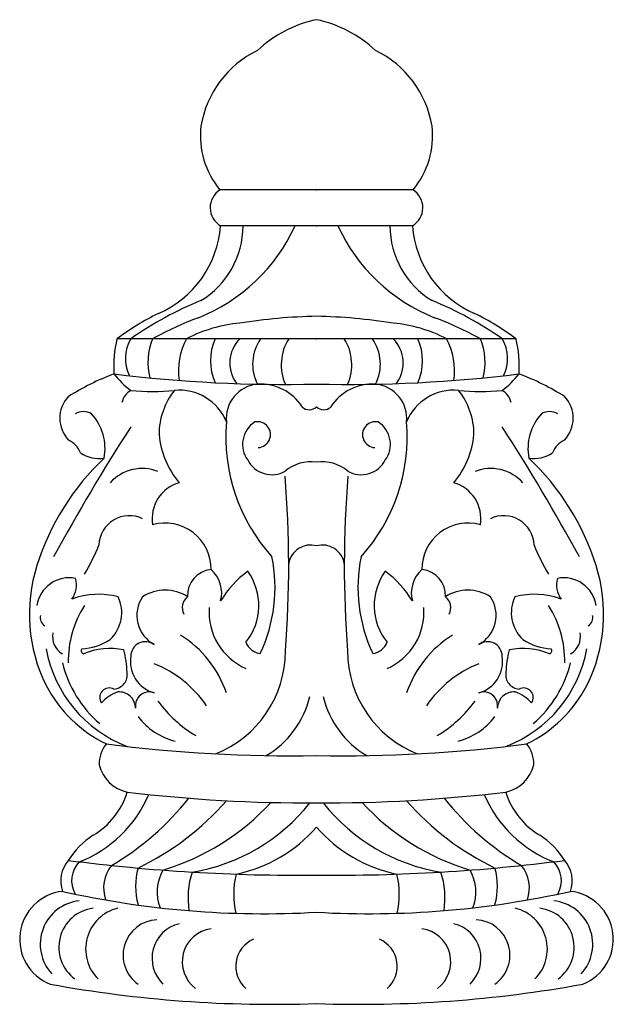
# Model space of a CAD drawing. Units: millimetres. Extents: x -19.9 to 31.4, y -42.6 to 42.5.
import ezdxf

# ---------------------------------------------------------------- set-up
doc = ezdxf.new("R2010")
doc.units = ezdxf.units.MM
doc.header["$PDSIZE"] = -1

msp = doc.modelspace()

# ---------------------------------------------------------------- linework, layer by layer
at = {"color": 7, "linetype": 'Continuous'}
for p, q in [((14.071, 27.773), (-2.628, 27.773)), ((14.011, 24.659), (-2.567, 24.659)), ((22.98, 14.902), (-11.537, 14.902))]:
    msp.add_line(p, q, dxfattribs=at)
for centre, radius, start, end in [((7.86, 32.135), 10.557, 101.6882, 133.382), ((3.583, 32.135), 10.557, 46.618, 78.3118), ((4.49, 31.82), 8.882, 115.91232, 170.62823), ((6.953, 31.82), 8.882, 9.37177, 64.08768), ((2.969, 32.442), 7.289, 173.51007, 219.83179), ((8.474, 32.442), 7.289, 320.16821, 6.48993), ((-1.645, 26.235), 1.826, 122.56918, 239.66303), ((13.088, 26.235), 1.826, 300.33697, 57.43082), ((-11.537, 25.341), 8.995, 293.49252, 355.654), ((-10.155, 31.062), 15.412, 291.57241, 335.4547), ((-8.185, 24.673), 7.552, 301.20013, 359.89319), ((21.598, 31.062), 15.412, 204.5453, 248.42759), ((19.628, 24.673), 7.552, 180.10681, 238.79987), ((22.98, 25.341), 8.995, 184.346, 246.50748), ((7.302, -10.19), 30.672, 112.17176, 125.10576), ((4.141, -10.19), 30.672, 54.89424, 67.82824), ((2.413, -3.919), 23.427, 116.25764, 126.54639), ((9.03, -3.919), 23.427, 53.45361, 63.74236), ((5.55, -10.242), 28.778, 110.41436, 119.10756), ((0.168, 4.118), 12.19, 95.10826, 117.79287), ((6.887, -33.621), 50.488, 91.32318, 98.89334), ((4.556, -33.621), 50.488, 81.10666, 88.67682), ((11.276, 4.118), 12.19, 62.20713, 84.89174), ((5.893, -10.242), 28.778, 60.89244, 69.58564), ((-0.918, 12.486), 10.891, 167.18101, 183.23001), ((-7.553, 13.214), 3.256, 148.7636, 207.44121), ((-3.357, 12.823), 5.501, 157.79519, 193.581), ((-0.633, 12.191), 5.585, 150.96404, 189.07624), ((1.335, 13.008), 4.778, 156.64794, 203.35206), ((1.187, 12.81), 2.968, 135.18473, 216.73081), ((4.008, 12.713), 3.812, 144.94921, 206.92662), ((6.903, 12.661), 4.228, 147.98635, 203.68547), ((4.54, 12.661), 4.228, 336.31453, 32.01365), ((7.435, 12.713), 3.812, 333.07338, 35.05079), ((10.256, 12.81), 2.968, 323.26919, 44.81527), ((10.108, 13.008), 4.778, 336.64794, 23.35206), ((12.076, 12.191), 5.585, 350.92376, 29.03596), ((14.8, 12.823), 5.501, 346.419, 22.20481), ((18.996, 13.214), 3.256, 332.55879, 31.2364), ((12.361, 12.486), 10.891, 356.76999, 12.81899), ((-4.488, -7.746), 20.933, 110.41776, 122.53434), ((3.031, 132.097), 121.135, 262.97184, 271.27293), ((-6.076, 16.26), 7.205, 217.51509, 233.7471), ((8.413, 132.097), 121.135, 268.72707, 277.02816), ((17.519, 16.26), 7.205, 306.2529, 322.48491), ((15.932, -7.746), 20.933, 57.46566, 69.58224), ((-9.472, 9), 1.688, 120.82129, 166.67292), ((-8.45, 26.901), 16.559, 263.45584, 276.54416), ((-1.762, 6.639), 6.129, 141.56183, 180.04264), ((-6.148, 6.064), 4.405, 22.15289, 95.39237), ((0.89, 8.026), 2.974, 95.42521, 185.81324), ((0.887, 6.73), 4.266, 32.36199, 93.73796), ((10.556, 6.73), 4.266, 86.26204, 147.63801), ((10.553, 8.026), 2.974, 354.18676, 84.57479), ((17.591, 6.064), 4.405, 84.60763, 157.84711), ((13.205, 6.639), 6.129, 359.95736, 38.43817), ((19.893, 26.901), 16.559, 263.45584, 276.54416), ((20.915, 9), 1.688, 13.32708, 59.17871), ((-13.725, 8.041), 2.748, 137.36539, 223.43442), ((25.168, 8.041), 2.748, 316.56558, 42.63461), ((-14.431, 7.29), 1.331, 57.97861, 122.02139), ((5.093, 9.643), 0.872, 226.2446, 316.13004), ((6.35, 9.643), 0.872, 223.86996, 313.7554), ((25.874, 7.29), 1.331, 57.97861, 122.02139), ((-17.009, 5.421), 4.446, 349.2974, 42.38162), ((13.202, 6.403), 15.327, 175.05103, 222.32877), ((1.616, 5.787), 2.288, 122.12675, 216.21696), ((0.62, 6.625), 1.122, 273.40741, 101.36028), ((-1.759, 6.403), 15.327, 317.67123, 4.94897), ((10.823, 6.625), 1.122, 78.63972, 266.59259), ((9.827, 5.787), 2.288, 323.78304, 57.87325), ((28.453, 5.421), 4.446, 137.61838, 190.7026), ((139.629, -89.539), 178.512, 147.14953, 151.33842), ((-128.186, -89.539), 178.512, 28.66158, 32.85047), ((-16.637, 4.251), 2.111, 22.61758, 64.25127), ((-0.401, 7.325), 7.521, 185.2661, 220.1699), ((11.844, 7.325), 7.521, 319.8301, 354.7339), ((28.08, 4.251), 2.111, 115.74873, 157.38242), ((2.415, -11.31), 21.9, 133.4274, 162.40601), ((-13.102, 7.294), 2.738, 234.59608, 279.70804), ((1.852, 5.505), 2.34, 207.18302, 299.5455), ((5.244, 0.799), 3.485, 82.12649, 129.97359), ((6.199, 0.799), 3.485, 50.02641, 97.87351), ((9.592, 5.505), 2.34, 240.4545, 332.81698), ((24.545, 7.294), 2.738, 260.29196, 305.40392), ((9.028, -11.31), 21.9, 17.59399, 46.5726), ((-9.344, -0.051), 3.75, 68.8045, 137.69045), ((20.787, -0.051), 3.75, 42.30955, 111.1955), ((-92, -4.671), 95.318, 355.55268, 4.63791), ((103.443, -4.671), 95.318, 175.36209, 184.44732), ((-5.251, -0.64), 3.241, 106.08031, 189.20049), ((16.694, -0.64), 3.241, 350.79951, 73.91969), ((-10.46, -3.02), 2.641, 64.28351, 177.61525), ((21.903, -3.02), 2.641, 2.38475, 115.71649), ((-7.373, -4.983), 3.974, 359.18437, 105.71973), ((18.816, -4.983), 3.974, 74.28027, 180.81563), ((-28.432, 3.045), 16.449, 328.93713, 338.77461), ((5.196, -4.821), 1.904, 73.96072, 170.64501), ((6.247, -4.821), 1.904, 9.35499, 106.03928), ((39.875, 3.045), 16.449, 201.22539, 211.06287), ((-11.034, -6.587), 13.177, 334.3807, 11.68196), ((22.477, -6.587), 13.177, 168.31804, 205.6193), ((-5.26, -8.876), 13.849, 162.40601, 206.47884), ((-3.224, -7.233), 2.2, 94.58644, 183.72141), ((-5.136, -7.055), 2.659, 344.94254, 49.25621), ((16.579, -7.055), 2.659, 130.74379, 195.05746), ((14.667, -7.233), 2.2, 356.27859, 85.41356), ((16.703, -8.876), 13.849, 333.52116, 17.59399), ((-15.655, -8.584), 2.841, 79.09686, 171.0412), ((-17.065, -6.378), 2.033, 323.77121, 16.68173), ((5.223, -12.48), 9.116, 126.7376, 148.71285), ((-4.349, -8.146), 5.079, 321.47019, 35.80852), ((15.792, -8.146), 5.079, 144.19148, 218.52981), ((6.22, -12.48), 9.116, 31.28715, 53.2624), ((28.508, -6.378), 2.033, 163.31827, 216.22879), ((27.098, -8.584), 2.841, 8.9588, 100.90314), ((-13.099, -13.973), 6.804, 75.83583, 109.99442), ((-14.341, -8.756), 3.219, 313.69823, 25.39334), ((-6.959, -8.994), 2.857, 145.50474, 241.89228), ((-7.366, -10.437), 3.628, 57.5395, 122.4605), ((-4.725, -8.307), 1.162, 126.70337, 209.32691), ((18.81, -10.437), 3.628, 57.5395, 122.4605), ((16.168, -8.307), 1.162, 330.67309, 53.29663), ((18.402, -8.994), 2.857, 298.10772, 34.49526), ((25.785, -8.756), 3.219, 154.60666, 226.30177), ((24.542, -13.973), 6.804, 70.00558, 104.16417), ((-6.877, -12.934), 8.87, 147.29544, 180.98777), ((1.73, -8.719), 5.297, 175.53842, 246.57875), ((9.713, -8.719), 5.297, 293.42125, 4.46158), ((18.32, -12.934), 8.87, 359.01223, 32.70456), ((-17.331, -9.168), 0.843, 168.08915, 238.41086), ((28.774, -9.168), 0.843, 301.58914, 11.91085), ((-15.42, -10.848), 1.68, 168.38497, 240.55178), ((-11.089, -18.782), 9.536, 18.92651, 57.99415), ((22.532, -18.782), 9.536, 122.00585, 161.07349), ((26.863, -10.848), 1.68, 299.44822, 11.61503), ((-6.678, -9.886), 11.159, 190.31682, 249.12855), ((-14.325, -12.032), 0.298, 150.15495, 249.24506), ((-14.923, -6.643), 5.252, 273.70689, 302.28465), ((-12.118, -17.957), 6.102, 78.87897, 112.27699), ((-9.061, -12.542), 1.276, 53.66358, 179.07459), ((1.029, -10.801), 1.494, 199.90904, 263.03133), ((10.414, -10.801), 1.494, 276.96867, 340.09096), ((20.504, -12.542), 1.276, 0.92541, 126.33642), ((18.121, -9.886), 11.159, 290.87145, 349.68318), ((23.561, -17.957), 6.102, 67.72301, 101.12103), ((26.366, -6.643), 5.252, 237.71535, 266.29311), ((25.768, -12.032), 0.298, 290.75494, 29.84505), ((-21.059, -14.456), 10.42, 2.94127, 13.80609), ((-7.561, -12.976), 2.813, 170.69617, 254.6652), ((-6.506, -12.078), 9.536, 291.51216, 0.09529), ((17.949, -12.078), 9.536, 179.90471, 248.48784), ((19.004, -12.976), 2.813, 285.3348, 9.30383), ((32.502, -14.456), 10.42, 166.19391, 177.05873), ((-6.437, -10.695), 10.096, 193.70348, 229.25137), ((-12.093, -22.492), 10.067, 34.40888, 67.89533), ((23.536, -22.492), 10.067, 112.10467, 145.59112), ((17.88, -10.695), 10.096, 310.74863, 346.29652), ((-11.898, -14.105), 1.258, 274.87152, 8.37368), ((23.341, -14.105), 1.258, 171.62632, 265.12848), ((-7.376, -9.65), 11.612, 207.71434, 244.07923), ((-12.194, -16.087), 0.833, 61.05174, 214.31146), ((23.637, -16.087), 0.833, 325.68854, 118.94826), ((18.819, -9.65), 11.612, 295.92077, 332.28566), ((-10.229, -18.972), 3.588, 110.19087, 137.6816), ((-11.345, -17.016), 1.416, 0.80396, 94.96485), ((-8.746, -16.803), 1.198, 68.39694, 189.26865), ((-2.773, -14.114), 8.132, 300.72166, 346.52176), ((14.216, -14.114), 8.132, 193.47824, 239.27834), ((20.189, -16.803), 1.198, 350.73135, 111.60306), ((22.788, -17.016), 1.416, 85.03515, 179.19604), ((21.672, -18.972), 3.588, 42.3184, 69.80913), ((0.71, -10.113), 10.727, 215.8205, 239.56008), ((10.733, -10.113), 10.727, 300.43992, 324.1795), ((-5.086, -14.236), 5.794, 217.17595, 255.81787), ((16.529, -14.236), 5.794, 284.18213, 322.82405), ((-10.337, -21.837), 2.74, 140.52532, 181.27804), ((3.673, 105.434), 126.56, 262.6799, 270.92735), ((7.77, 105.434), 126.56, 269.07265, 277.3201), ((21.78, -21.837), 2.74, 358.72196, 39.47468), ((-9.947, -21.109), 3.228, 194.13656, 257.35156), ((21.39, -21.109), 3.228, 282.64844, 345.86344), ((-18.702, -20.217), 10.794, 291.23456, 336.8084), ((-16.88, -22.363), 6.509, 300.21857, 343.06218), ((5.136, 108.831), 134.023, 263.23438, 270.25046), ((6.307, 108.831), 134.023, 269.74954, 276.76562), ((30.145, -20.217), 10.794, 203.1916, 248.76544), ((28.323, -22.363), 6.509, 196.93782, 239.78143), ((-24.429, -9.598), 24.404, 300.63254, 321.52014), ((-20.058, -9.299), 23.877, 295.67565, 318.88977), ((-13.524, -11.083), 20.79, 286.68948, 317.41872), ((-7.662, -15.051), 16.329, 279.26124, 321.60647), ((19.106, -15.051), 16.329, 218.39353, 260.73876), ((24.967, -11.083), 20.79, 222.58128, 253.31052), ((31.502, -9.299), 23.877, 221.11023, 244.32435), ((35.872, -9.598), 24.404, 218.47986, 239.36746), ((-9.713, -33.97), 7.137, 123.03735, 147.71448), ((-3.788, -18.977), 12.63, 281.68252, 318.84391), ((15.231, -18.977), 12.63, 221.15609, 258.31748), ((21.156, -33.97), 7.137, 32.28552, 56.96265), ((-13.604, -31.942), 2.788, 140.21906, 198.65325), ((4.135, 123.488), 154.927, 262.62722, 270.58693), ((-13.134, -31.901), 2.321, 135.61886, 210.34676), ((-9.567, -32.557), 3.12, 141.07445, 199.09885), ((7.309, 123.488), 154.927, 269.41307, 277.37278), ((21.01, -32.557), 3.12, 340.90115, 38.92555), ((24.577, -31.901), 2.321, 329.65324, 44.38114), ((25.047, -31.942), 2.788, 341.34675, 39.78094), ((-3.985, -32.394), 5.94, 164.61903, 195.38097), ((-4.273, -32.884), 3.785, 150.08648, 201.26036), ((1.784, -33.403), 7.176, 161.84743, 188.79915), ((5.645, -33.063), 7.086, 165.97594, 193.59117), ((5.798, -33.063), 7.086, 346.40883, 14.02406), ((9.659, -33.403), 7.176, 351.20085, 18.15257), ((15.716, -32.884), 3.785, 338.73964, 29.91352), ((15.428, -32.394), 5.94, 344.61903, 15.38097), ((-15.781, -36.972), 4.164, 96.39655, 248.58876), ((1.178, 44.771), 79.537, 257.34636, 273.27504), ((10.265, 44.771), 79.537, 266.72496, 282.65364), ((27.224, -36.972), 4.164, 291.41124, 83.60345), ((-14.397, -37.397), 3.77, 96.02669, 222.63951), ((25.84, -37.397), 3.77, 317.36049, 83.97331), ((-13.159, -37.661), 3.398, 97.52297, 233.82954), ((-10.61, -37.82), 3.63, 103.66458, 225.39279), ((22.053, -37.82), 3.63, 314.60721, 76.33542), ((24.602, -37.661), 3.398, 306.17046, 82.47703), ((-7.939, -38.347), 3.067, 92.98714, 234.65444), ((-5.419, -38.622), 3.084, 104.0166, 226.20837), ((16.862, -38.622), 3.084, 313.79163, 75.9834), ((19.382, -38.347), 3.067, 305.34556, 87.01286), ((-3.009, -38.921), 2.879, 97.48143, 233.29468), ((14.452, -38.921), 2.879, 306.70532, 82.51857), ((1.274, -39.305), 2.534, 112.94569, 229.38859), ((10.169, -39.305), 2.534, 310.61141, 67.05431), ((1.974, 64.86), 107.452, 259.66602, 271.99886), ((9.469, 64.86), 107.452, 268.00114, 280.33398)]:
    msp.add_arc(centre, radius, start, end, dxfattribs=at)
for p in [(5.722, 27.773), (5.722, 24.659), (5.722, 14.902)]:
    msp.add_point(p, dxfattribs=at)

doc.saveas('drawing.dxf')
